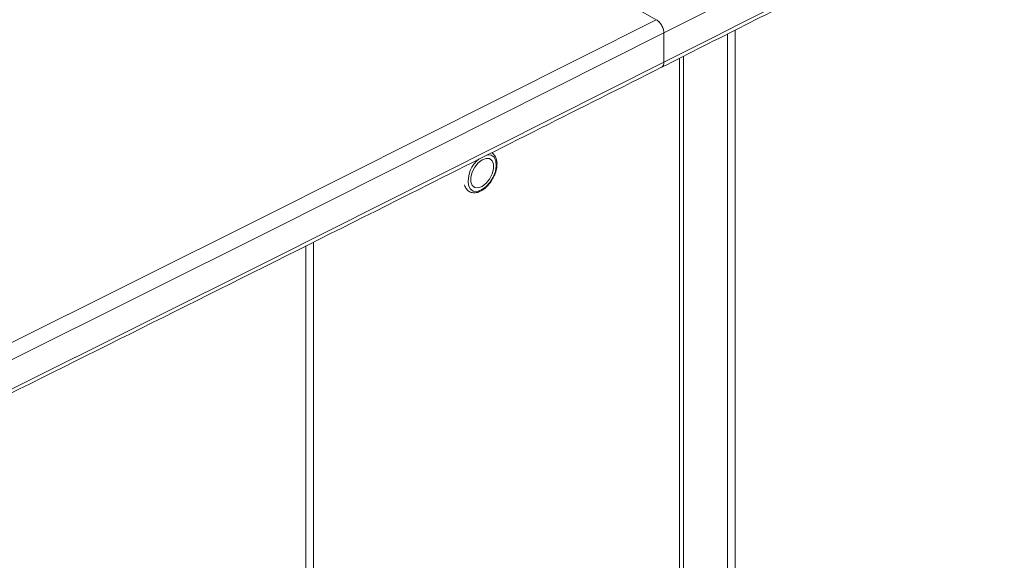
# Model space of a CAD drawing. Units: millimetres. Extents: x 470 to 882, y 3 to 283.
# Drawn here: x 846 to 853, y 197 to 201 of the extents above; entities that cross this region are included whole.
import ezdxf

# ---------------------------------------------------------------- set-up
doc = ezdxf.new("R2010")
doc.units = ezdxf.units.MM

msp = doc.modelspace()

# ---------------------------------------------------------------- linework, layer by layer
at = {"color": 7, "linetype": 'Continuous', "lineweight": 15}
for p, q in [((850.8779, 201.1907), (791.2624, 235.606)), ((850.9346, 201.0927), (850.9346, 200.8763)), ((851.4036, 196.1712), (851.4036, 201.0853)), ((851.4602, 196.2038), (851.4602, 201.1138)), ((851.0793, 196.1548), (851.0793, 200.9213)), ((848.3489, 199.5486), (848.3489, 194.4077)), ((848.2923, 199.5202), (848.2923, 194.3751))]:
    msp.add_line(p, q, dxfattribs=at)
at = {"color": 8, "linetype": 'Continuous', "lineweight": 15}
msp.add_line((851.05, 196.114), (851.05, 200.9065), dxfattribs=at)
at = {"color": 7, "linetype": 'Continuous', "lineweight": 15, "flags": 128}
for points in [[(818.5292, 185.5761), (821.5189, 186.9614), (824.499, 188.3536), (827.4694, 189.7527), (830.4301, 191.1586), (833.381, 192.5715), (836.322, 193.9911), (839.2531, 195.4175), (842.1743, 196.8507), (845.0856, 198.2907), (847.9868, 199.7373), (850.8779, 201.1907)], [(850.9346, 201.0927), (848.0435, 199.6393), (845.1423, 198.1926), (842.2311, 196.7526), (839.3099, 195.3194), (836.3788, 193.893), (833.4378, 192.4733), (830.4869, 191.0605), (827.5263, 189.6545), (824.5559, 188.2554), (821.5758, 186.8632), (818.5861, 185.4779)], [(818.5861, 185.2615), (821.5758, 186.6468), (824.5559, 188.039), (827.5263, 189.4382), (830.4869, 190.8441), (833.4378, 192.2569), (836.3788, 193.6766), (839.3099, 195.103), (842.2311, 196.5362), (845.1423, 197.9762), (848.0435, 199.4229), (850.9346, 200.8763)], [(849.5934, 199.96), (849.6224, 199.9827), (849.6479, 200.0144), (849.6669, 200.0514), (849.677, 200.0892), (849.677, 200.1233), (849.6669, 200.1494), (849.6479, 200.1646), (849.6224, 200.1668), (849.5934, 200.156), (849.5644, 200.1333), (849.5389, 200.1016), (849.5199, 200.0646), (849.5098, 200.0268), (849.5098, 199.9928), (849.5199, 199.9666), (849.5389, 199.9515), (849.5644, 199.9492), (849.5934, 199.96)]]:
    msp.add_lwpolyline(points, dxfattribs=at)
at = {"color": 8, "linetype": 'Continuous', "lineweight": 15, "flags": 128}
msp.add_lwpolyline([(849.492, 199.9683), (849.5053, 199.9413), (849.5272, 199.9258), (849.5556, 199.9232), (849.5877, 199.9337), (849.6204, 199.9565), (849.6504, 199.9892), (849.6748, 200.0286), (849.6913, 200.0709), (849.6982, 200.112), (849.6948, 200.1477), (849.6815, 200.1747), (849.6596, 200.1903), (849.6312, 200.1929), (849.6293, 200.1926)], dxfattribs=at)
at = {"color": 7, "linetype": 'Continuous', "lineweight": 15}
for centre in [(414.0385, 1066.8915), (414.0385, 1066.6751)]:
    msp.add_arc(centre, 969.7864, 296.7762505, 298.3581646, dxfattribs=at)
at = {"color": 8, "linetype": 'Continuous', "lineweight": 15}
msp.add_arc((849.7033, 199.9964), 0.2132, 128.10129, 187.56762, dxfattribs=at)
at = {"color": 7, "linetype": 'Continuous', "lineweight": 15}
for points, knots in [([(850.9166, 200.839), (851.3268, 201.0463), (852.6088, 201.6939), (854.7564, 202.7861), (857.3564, 204.1174), (859.9479, 205.4542), (862.5309, 206.7965), (865.1055, 208.1442), (867.6716, 209.4972), (870.229, 210.8558), (872.5559, 212.1003), (874.0277, 212.8937), (874.6527, 213.2306)], [0, 0, 0, 0, 0.0511, 0.159692, 0.268284, 0.376877, 0.485469, 0.594061, 0.702653, 0.811245, 0.919838, 1, 1, 1, 1]), ([(850.8779, 201.1907), (850.8843, 201.1863), (850.897, 201.1775), (850.914, 201.1564), (850.9269, 201.1323), (850.9336, 201.1101), (850.9343, 201.0976), (850.9346, 201.0927)], [0, 0, 0, 0, 0.215296, 0.4306, 0.645685, 0.86031, 1, 1, 1, 1]), ([(850.9346, 201.0927), (850.9339, 201.1004), (850.9327, 201.1158), (850.923, 201.1409), (850.9086, 201.164), (850.8927, 201.1811), (850.8821, 201.188), (850.8779, 201.1907)], [0, 0, 0, 0, 0.214094, 0.42818, 0.642482, 0.857241, 1, 1, 1, 1]), ([(818.5672, 185.224), (818.9767, 185.4131), (820.2909, 186.02), (822.5039, 187.0488), (825.2032, 188.3125), (827.8944, 189.582), (830.5776, 190.8571), (833.2527, 192.1378), (835.9198, 193.4241), (838.5788, 194.716), (841.2296, 196.0135), (843.8722, 197.3165), (846.5065, 198.6251), (848.8544, 199.7995), (850.3217, 200.5392), (850.9164, 200.8391)], [0, 0, 0, 0, 0.037308, 0.119719, 0.20213, 0.284541, 0.366951, 0.449362, 0.531773, 0.614184, 0.696594, 0.779005, 0.861416, 0.943827, 1, 1, 1, 1]), ([(850.9346, 200.8763), (850.9339, 200.8694), (850.9326, 200.8556), (850.9252, 200.8433), (850.9182, 200.8407), (850.916, 200.8399)], [0, 0, 0, 0, 0.410731, 0.821447, 1, 1, 1, 1]), ([(850.9163, 200.8394), (850.9201, 200.8418), (850.9283, 200.847), (850.9338, 200.8611), (850.9344, 200.8722), (850.9346, 200.8763)], [0, 0, 0, 0, 0.353586, 0.765573, 1, 1, 1, 1]), ([(849.6747, 200.0237), (849.6787, 200.031), (849.6901, 200.0517), (849.7005, 200.0882), (849.705, 200.1293), (849.6992, 200.1645), (849.6855, 200.1924), (849.6705, 200.203), (849.6634, 200.208)], [0, 0, 0, 0, 0.102417, 0.29103, 0.481041, 0.673323, 0.844322, 1, 1, 1, 1]), ([(849.4639, 199.9708), (849.4658, 199.9649), (849.4709, 199.9493), (849.4864, 199.9284), (849.512, 199.9137), (849.5426, 199.9112), (849.5746, 199.9197), (849.6075, 199.9389), (849.6386, 199.9681), (849.662, 199.9976), (849.6717, 200.0175), (849.6747, 200.0237)], [0, 0, 0, 0, 0.070732, 0.186992, 0.310953, 0.430573, 0.552062, 0.679776, 0.810332, 0.940698, 1, 1, 1, 1])]:
    msp.add_open_spline(points, degree=3, knots=knots, dxfattribs=at)

doc.saveas('drawing.dxf')
